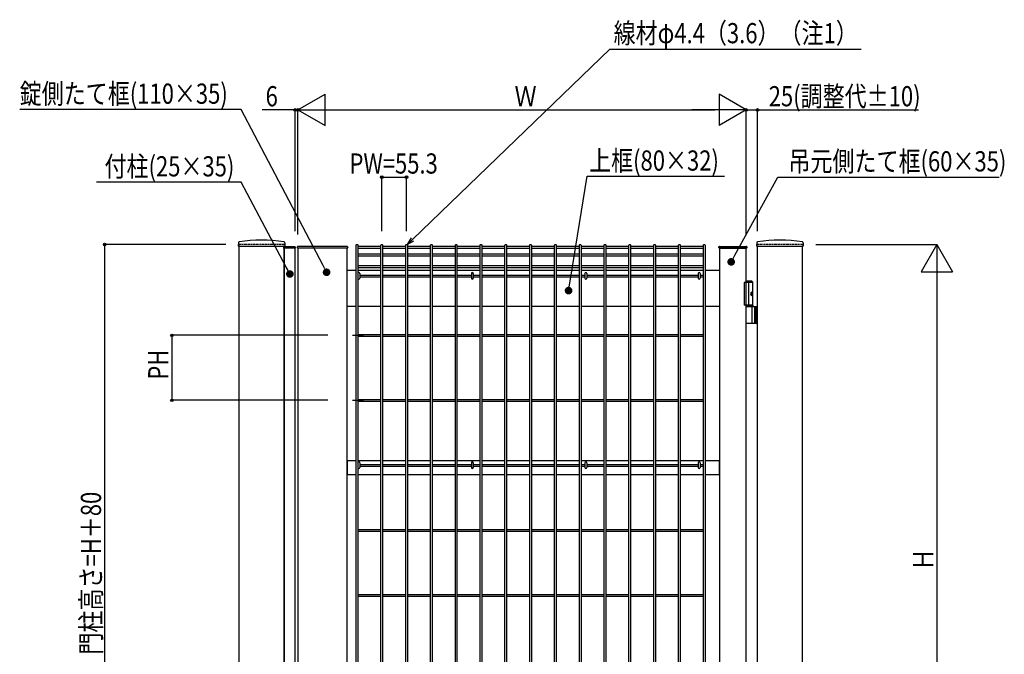
# Model space of a CAD drawing. Extents: x 0 to 27500, y 0 to 20000.
# Drawn here: x 5630 to 7825, y 15801 to 17216 of the extents above; entities that cross this region are included whole.
import ezdxf

# ---------------------------------------------------------------- set-up
doc = ezdxf.new("R2010")
doc.units = 0
doc.linetypes.add('YCENTER_1', pattern=[13, 10, -1, 1, -1])
doc.linetypes.add('YDOT_1', pattern=[2, 1, -1])
doc.layers.add('YKK_A1', color=4, linetype='CONTINUOUS')
doc.layers.add('YKK_N1', color=2, linetype='CONTINUOUS')
doc.styles.add('text-b', font='extslim2.shx', dxfattribs={"width": 0.8, "bigfont": 'extfont2.shx'})

msp = doc.modelspace()

# ---------------------------------------------------------------- linework, layer by layer
at = {"layer": 'YKK_A1'}
for p, q in [((6117.3, 16718.2), (6116.9, 16711.5)), ((6117.4, 16711), (6220.6, 16711)), ((6119, 15214.5), (6119, 16711)), ((6219, 15214.5), (6219, 16711)), ((6220.7, 16718.2), (6221.1, 16711.5)), ((7273.3, 16718.2), (7272.9, 16711.5)), ((7273.4, 16711), (7376.6, 16711)), ((7275, 15214.5), (7275, 16711)), ((7375, 15214.5), (7375, 16711)), ((7376.7, 16718.2), (7377.1, 16711.5)), ((6218.8, 16706.5), (6218.9, 16708.5)), ((6244.3, 16706.5), (6218.8, 16706.5)), ((6244, 16706.5), (6219, 16706.5)), ((6219, 16706.5), (6219, 15294.5)), ((6243.7, 16709), (6219.4, 16709)), ((6244, 15294.5), (6244, 16706.5)), ((6244.2, 16708.5), (6244.3, 16706.5)), ((6249, 16707.1), (6249.1, 16709)), ((6249, 16707), (6249, 16707.1)), ((6250, 16706.5), (6249.5, 16706.5)), ((6249.5, 16706.5), (6249.5, 16706.5)), ((6360, 16706.5), (6250, 16706.5)), ((6360, 16706.5), (6250, 16706.5)), ((6250, 16706.5), (6250, 15294.5)), ((6359.9, 16710), (6250.1, 16710)), ((6360.5, 16706.5), (6360, 16706.5)), ((6360, 15294.5), (6360, 16706.5)), ((6360.5, 16706.5), (6360.5, 16706.5)), ((6360.9, 16709), (6361, 16707.1)), ((6361, 16707.1), (6361, 16707)), ((7189, 16708), (7189.1, 16709)), ((7189.5, 16706.5), (7190, 16706.5)), ((7190, 16706.5), (7250, 16706.5)), ((7250, 16706.5), (7190, 16706.5)), ((7190, 16706.5), (7190, 15294.5)), ((7190.1, 16710), (7249.9, 16710)), ((7250, 16706.5), (7250.5, 16706.5)), ((7250, 15294.5), (7250, 16706.5)), ((7250.9, 16709), (7251, 16708)), ((6380, 16656.5), (6360, 16656.5)), ((6435.3, 16656.5), (6383.6, 16656.5)), ((6490.6, 16656.5), (6438.9, 16656.5)), ((6545.9, 16656.5), (6494.2, 16656.5)), ((6601.2, 16656.5), (6549.5, 16656.5)), ((6656.5, 16656.5), (6604.8, 16656.5)), ((6711.8, 16656.5), (6660.1, 16656.5)), ((6767.1, 16656.5), (6715.4, 16656.5)), ((6822.4, 16656.5), (6770.7, 16656.5)), ((6877.8, 16656.5), (6826, 16656.5)), ((6933.1, 16656.5), (6881.4, 16656.5)), ((6988.4, 16656.5), (6936.7, 16656.5)), ((7043.7, 16656.5), (6992, 16656.5)), ((7099, 16656.5), (7047.3, 16656.5)), ((7154.3, 16656.5), (7102.6, 16656.5)), ((7190, 16656.5), (7157.9, 16656.5)), ((7264.5, 16629.5), (7245, 16629.5)), ((7245, 16629.5), (7245, 16579.5)), ((7262.5, 16632.5), (7250, 16632.5)), ((7264.5, 16630.5), (7250, 16630.5)), ((7255, 16629.5), (7255, 16579.5)), ((7262.5, 16632.5), (7264.5, 16630.5)), ((7264.5, 16579.5), (7264.5, 16630.5)), ((7262.2, 16604.9), (7262.8, 16604.9)), ((7262.2, 16604), (7262.8, 16604)), ((7263.2, 16606.6), (7263.8, 16606.6)), ((7263.2, 16602.4), (7263.8, 16602.4)), ((7264.5, 16579.5), (7245, 16579.5)), ((7264.5, 16579.5), (7250, 16579.5)), ((7264.5, 16579.5), (7264.5, 16576.5)), ((6380, 16576.5), (6360, 16576.5)), ((6435.3, 16576.5), (6383.6, 16576.5)), ((6490.6, 16576.5), (6438.9, 16576.5)), ((6545.9, 16576.5), (6494.2, 16576.5)), ((6601.2, 16576.5), (6549.5, 16576.5)), ((6656.5, 16576.5), (6604.8, 16576.5)), ((6711.8, 16576.5), (6660.1, 16576.5)), ((6767.1, 16576.5), (6715.4, 16576.5)), ((6822.4, 16576.5), (6770.7, 16576.5)), ((6877.8, 16576.5), (6826, 16576.5)), ((6933.1, 16576.5), (6881.4, 16576.5)), ((6988.4, 16576.5), (6936.7, 16576.5)), ((7043.7, 16576.5), (6992, 16576.5)), ((7099, 16576.5), (7047.3, 16576.5)), ((7154.3, 16576.5), (7102.6, 16576.5)), ((7190, 16576.5), (7157.9, 16576.5)), ((7264.5, 16576.5), (7250, 16576.5)), ((7250, 16576.5), (7275, 16576.5)), ((7262.8, 16540), (7262.8, 16575)), ((7268.5, 16576.5), (7268.5, 16538.5)), ((7271, 16576.5), (7271, 16538.5)), ((7275, 16538.5), (7250, 16538.5)), ((6380, 16232), (6360, 16232)), ((6360, 16232), (6360, 16202)), ((6435.3, 16232), (6383.6, 16232)), ((6490.6, 16232), (6438.9, 16232)), ((6545.9, 16232), (6494.2, 16232)), ((6601.2, 16232), (6549.5, 16232)), ((6656.5, 16232), (6604.8, 16232)), ((6711.8, 16232), (6660.1, 16232)), ((6767.1, 16232), (6715.4, 16232)), ((6822.4, 16232), (6770.7, 16232)), ((6877.8, 16232), (6826, 16232)), ((6933.1, 16232), (6881.4, 16232)), ((6988.4, 16232), (6936.7, 16232)), ((7043.7, 16232), (6992, 16232)), ((7099, 16232), (7047.3, 16232)), ((7154.3, 16232), (7102.6, 16232)), ((7190, 16232), (7157.9, 16232)), ((7190, 16202), (7190, 16232)), ((6360, 16202), (6380, 16202)), ((6383.6, 16202), (6435.3, 16202)), ((6438.9, 16202), (6490.6, 16202)), ((6494.2, 16202), (6545.9, 16202)), ((6549.5, 16202), (6601.2, 16202)), ((6604.8, 16202), (6656.5, 16202)), ((6660.1, 16202), (6711.8, 16202)), ((6715.4, 16202), (6767.1, 16202)), ((6770.7, 16202), (6822.4, 16202)), ((6826, 16202), (6877.8, 16202)), ((6881.4, 16202), (6933.1, 16202)), ((6936.7, 16202), (6988.4, 16202)), ((6992, 16202), (7043.7, 16202)), ((7047.3, 16202), (7099, 16202)), ((7102.6, 16202), (7154.3, 16202)), ((7157.9, 16202), (7190, 16202))]:
    msp.add_line(p, q, dxfattribs=at)
at = {"layer": 'YKK_A1', "linetype": 'YDOT_1'}
for p, q in [((6219, 16714.5), (6119, 16714.5)), ((6119, 16714.5), (6119, 16711)), ((6219, 16714.5), (6219, 16711)), ((7375, 16714.5), (7275, 16714.5)), ((7275, 16714.5), (7275, 16711)), ((7375, 16714.5), (7375, 16711))]:
    msp.add_line(p, q, dxfattribs=at)
at = {"layer": 'YKK_A1', "linetype": 'Continuous'}
for p, q in [((6380, 15296.2), (6380, 16712.8)), ((6383.6, 16712.8), (6383.6, 15296.2)), ((6383.6, 16711), (6435.3, 16711)), ((6435.3, 15296.2), (6435.3, 16712.8)), ((6438.9, 16712.8), (6438.9, 15296.2)), ((6438.9, 16711), (6490.6, 16711)), ((6490.6, 15296.2), (6490.6, 16712.8)), ((6494.2, 16712.8), (6494.2, 15296.2)), ((6494.2, 16711), (6545.9, 16711)), ((6545.9, 15296.2), (6545.9, 16712.8)), ((6549.5, 16712.8), (6549.5, 15296.2)), ((6549.5, 16711), (6601.2, 16711)), ((6601.2, 15296.2), (6601.2, 16712.8)), ((6604.8, 16712.8), (6604.8, 15296.2)), ((6604.8, 16711), (6656.5, 16711)), ((6656.5, 15296.2), (6656.5, 16712.8)), ((6660.1, 16712.8), (6660.1, 15296.2)), ((6660.1, 16711), (6711.8, 16711)), ((6711.8, 15296.2), (6711.8, 16712.8)), ((6715.4, 16712.8), (6715.4, 15296.2)), ((6715.4, 16711), (6767.1, 16711)), ((6767.1, 15296.2), (6767.1, 16712.8)), ((6770.7, 16712.8), (6770.7, 15296.2)), ((6770.7, 16711), (6822.4, 16711)), ((6822.4, 15296.2), (6822.4, 16712.8)), ((6826, 16712.8), (6826, 15296.2)), ((6826, 16711), (6877.8, 16711)), ((6877.8, 15296.2), (6877.8, 16712.8)), ((6881.4, 16712.8), (6881.4, 15296.2)), ((6881.4, 16711), (6933.1, 16711)), ((6933.1, 15296.2), (6933.1, 16712.8)), ((6936.7, 16712.8), (6936.7, 15296.2)), ((6936.7, 16711), (6988.4, 16711)), ((6988.4, 15296.2), (6988.4, 16712.8)), ((6992, 16712.8), (6992, 15296.2)), ((6992, 16711), (7043.7, 16711)), ((7043.7, 15296.2), (7043.7, 16712.8)), ((7047.3, 16712.8), (7047.3, 15296.2)), ((7047.3, 16711), (7099, 16711)), ((7099, 15296.2), (7099, 16712.8)), ((7102.6, 16712.8), (7102.6, 15296.2)), ((7102.6, 16711), (7154.3, 16711)), ((7154.3, 15296.2), (7154.3, 16712.8)), ((7157.9, 16712.8), (7157.9, 15296.2)), ((6383.6, 16706.5), (6435.3, 16706.5)), ((6383.6, 16693.8), (6435.3, 16693.8)), ((6383.6, 16689.3), (6435.3, 16689.3)), ((6438.9, 16706.5), (6490.6, 16706.5)), ((6438.9, 16693.8), (6490.6, 16693.8)), ((6438.9, 16689.3), (6490.6, 16689.3)), ((6494.2, 16706.5), (6545.9, 16706.5)), ((6494.2, 16693.8), (6545.9, 16693.8)), ((6494.2, 16689.3), (6545.9, 16689.3)), ((6549.5, 16706.5), (6601.2, 16706.5)), ((6549.5, 16693.8), (6601.2, 16693.8)), ((6549.5, 16689.3), (6601.2, 16689.3)), ((6604.8, 16706.5), (6656.5, 16706.5)), ((6604.8, 16693.8), (6656.5, 16693.8)), ((6604.8, 16689.3), (6656.5, 16689.3)), ((6660.1, 16706.5), (6711.8, 16706.5)), ((6660.1, 16693.8), (6711.8, 16693.8)), ((6660.1, 16689.3), (6711.8, 16689.3)), ((6715.4, 16706.5), (6767.1, 16706.5)), ((6715.4, 16693.8), (6767.1, 16693.8)), ((6715.4, 16689.3), (6767.1, 16689.3)), ((6770.7, 16706.5), (6822.4, 16706.5)), ((6770.7, 16693.8), (6822.4, 16693.8)), ((6770.7, 16689.3), (6822.4, 16689.3)), ((6826, 16706.5), (6877.8, 16706.5)), ((6826, 16693.8), (6877.8, 16693.8)), ((6826, 16689.3), (6877.8, 16689.3)), ((6881.4, 16706.5), (6933.1, 16706.5)), ((6881.4, 16693.8), (6933.1, 16693.8)), ((6881.4, 16689.3), (6933.1, 16689.3)), ((6936.7, 16706.5), (6988.4, 16706.5)), ((6936.7, 16693.8), (6988.4, 16693.8)), ((6936.7, 16689.3), (6988.4, 16689.3)), ((6992, 16706.5), (7043.7, 16706.5)), ((6992, 16693.8), (7043.7, 16693.8)), ((6992, 16689.3), (7043.7, 16689.3)), ((7047.3, 16706.5), (7099, 16706.5)), ((7047.3, 16693.8), (7099, 16693.8)), ((7047.3, 16689.3), (7099, 16689.3)), ((7102.6, 16706.5), (7154.3, 16706.5)), ((7102.6, 16693.8), (7154.3, 16693.8)), ((7102.6, 16689.3), (7154.3, 16689.3)), ((6383.6, 16667.7), (6435.3, 16667.7)), ((6438.9, 16667.7), (6490.6, 16667.7)), ((6494.2, 16667.7), (6545.9, 16667.7)), ((6549.5, 16667.7), (6601.2, 16667.7)), ((6604.8, 16667.7), (6656.5, 16667.7)), ((6660.1, 16667.7), (6711.8, 16667.7)), ((6715.4, 16667.7), (6767.1, 16667.7)), ((6770.7, 16667.7), (6822.4, 16667.7)), ((6826, 16667.7), (6877.8, 16667.7)), ((6881.4, 16667.7), (6933.1, 16667.7)), ((6936.7, 16667.7), (6988.4, 16667.7)), ((6992, 16667.7), (7043.7, 16667.7)), ((7047.3, 16667.7), (7099, 16667.7)), ((7102.6, 16667.7), (7154.3, 16667.7)), ((6383.6, 16663.2), (6435.3, 16663.2)), ((6383.6, 16646.3), (6383.8, 16646.3)), ((6383.8, 16649.7), (6383.8, 16639.3)), ((6388.2, 16649.7), (6388.2, 16639.3)), ((6388.2, 16646.3), (6435.3, 16646.3)), ((6438.9, 16663.2), (6490.6, 16663.2)), ((6438.9, 16646.3), (6490.6, 16646.3)), ((6494.2, 16663.2), (6545.9, 16663.2)), ((6494.2, 16646.3), (6545.9, 16646.3)), ((6549.5, 16663.2), (6601.2, 16663.2)), ((6549.5, 16646.3), (6601.2, 16646.3)), ((6604.8, 16663.2), (6656.5, 16663.2)), ((6604.8, 16646.3), (6636.8, 16646.3)), ((6636.8, 16649.7), (6636.8, 16639.3)), ((6641.2, 16649.7), (6641.2, 16639.3)), ((6641.2, 16646.3), (6656.5, 16646.3)), ((6660.1, 16663.2), (6711.8, 16663.2)), ((6660.1, 16646.3), (6711.8, 16646.3)), ((6715.4, 16663.2), (6767.1, 16663.2)), ((6715.4, 16646.3), (6767.1, 16646.3)), ((6770.7, 16663.2), (6822.4, 16663.2)), ((6770.7, 16646.3), (6822.4, 16646.3)), ((6826, 16663.2), (6877.8, 16663.2)), ((6826, 16646.3), (6877.8, 16646.3)), ((6881.4, 16663.2), (6933.1, 16663.2)), ((6881.4, 16646.3), (6889.8, 16646.3)), ((6889.8, 16649.7), (6889.8, 16639.3)), ((6894.2, 16649.7), (6894.2, 16639.3)), ((6894.2, 16646.3), (6933.1, 16646.3)), ((6936.7, 16663.2), (6988.4, 16663.2)), ((6936.7, 16646.3), (6988.4, 16646.3)), ((6992, 16663.2), (7043.7, 16663.2)), ((6992, 16646.3), (7043.7, 16646.3)), ((7047.3, 16663.2), (7099, 16663.2)), ((7047.3, 16646.3), (7099, 16646.3)), ((7102.6, 16663.2), (7154.3, 16663.2)), ((7102.6, 16646.3), (7142.8, 16646.3)), ((7142.8, 16649.7), (7142.8, 16639.3)), ((7147.2, 16649.7), (7147.2, 16639.3)), ((7147.2, 16646.3), (7154.3, 16646.3)), ((6383.6, 16642.7), (6383.8, 16642.7)), ((6388.2, 16642.7), (6435.3, 16642.7)), ((6438.9, 16642.7), (6490.6, 16642.7)), ((6494.2, 16642.7), (6545.9, 16642.7)), ((6549.5, 16642.7), (6601.2, 16642.7)), ((6604.8, 16642.7), (6636.8, 16642.7)), ((6641.2, 16642.7), (6656.5, 16642.7)), ((6660.1, 16642.7), (6711.8, 16642.7)), ((6715.4, 16642.7), (6767.1, 16642.7)), ((6770.7, 16642.7), (6822.4, 16642.7)), ((6826, 16642.7), (6877.8, 16642.7)), ((6881.4, 16642.7), (6889.8, 16642.7)), ((6894.2, 16642.7), (6933.1, 16642.7)), ((6936.7, 16642.7), (6988.4, 16642.7)), ((6992, 16642.7), (7043.7, 16642.7)), ((7047.3, 16642.7), (7099, 16642.7)), ((7102.6, 16642.7), (7142.8, 16642.7)), ((7147.2, 16642.7), (7154.3, 16642.7)), ((6383.6, 16513.8), (6435.3, 16513.8)), ((6438.9, 16513.8), (6490.6, 16513.8)), ((6494.2, 16513.8), (6545.9, 16513.8)), ((6549.5, 16513.8), (6601.2, 16513.8)), ((6604.8, 16513.8), (6656.5, 16513.8)), ((6660.1, 16513.8), (6711.8, 16513.8)), ((6715.4, 16513.8), (6767.1, 16513.8)), ((6770.7, 16513.8), (6822.4, 16513.8)), ((6826, 16513.8), (6877.8, 16513.8)), ((6881.4, 16513.8), (6933.1, 16513.8)), ((6936.7, 16513.8), (6988.4, 16513.8)), ((6992, 16513.8), (7043.7, 16513.8)), ((7047.3, 16513.8), (7099, 16513.8)), ((7102.6, 16513.8), (7154.3, 16513.8)), ((6383.6, 16510.2), (6435.3, 16510.2)), ((6438.9, 16510.2), (6490.6, 16510.2)), ((6494.2, 16510.2), (6545.9, 16510.2)), ((6549.5, 16510.2), (6601.2, 16510.2)), ((6604.8, 16510.2), (6656.5, 16510.2)), ((6660.1, 16510.2), (6711.8, 16510.2)), ((6715.4, 16510.2), (6767.1, 16510.2)), ((6770.7, 16510.2), (6822.4, 16510.2)), ((6826, 16510.2), (6877.8, 16510.2)), ((6881.4, 16510.2), (6933.1, 16510.2)), ((6936.7, 16510.2), (6988.4, 16510.2)), ((6992, 16510.2), (7043.7, 16510.2)), ((7047.3, 16510.2), (7099, 16510.2)), ((7102.6, 16510.2), (7154.3, 16510.2)), ((6383.6, 16368.8), (6435.3, 16368.8)), ((6383.6, 16365.2), (6435.3, 16365.2)), ((6438.9, 16368.8), (6490.6, 16368.8)), ((6438.9, 16365.2), (6490.6, 16365.2)), ((6494.2, 16368.8), (6545.9, 16368.8)), ((6494.2, 16365.2), (6545.9, 16365.2)), ((6549.5, 16368.8), (6601.2, 16368.8)), ((6549.5, 16365.2), (6601.2, 16365.2)), ((6604.8, 16368.8), (6656.5, 16368.8)), ((6604.8, 16365.2), (6656.5, 16365.2)), ((6660.1, 16368.8), (6711.8, 16368.8)), ((6660.1, 16365.2), (6711.8, 16365.2)), ((6715.4, 16368.8), (6767.1, 16368.8)), ((6715.4, 16365.2), (6767.1, 16365.2)), ((6770.7, 16368.8), (6822.4, 16368.8)), ((6770.7, 16365.2), (6822.4, 16365.2)), ((6826, 16368.8), (6877.8, 16368.8)), ((6826, 16365.2), (6877.8, 16365.2)), ((6881.4, 16368.8), (6933.1, 16368.8)), ((6881.4, 16365.2), (6933.1, 16365.2)), ((6936.7, 16368.8), (6988.4, 16368.8)), ((6936.7, 16365.2), (6988.4, 16365.2)), ((6992, 16368.8), (7043.7, 16368.8)), ((6992, 16365.2), (7043.7, 16365.2)), ((7047.3, 16368.8), (7099, 16368.8)), ((7047.3, 16365.2), (7099, 16365.2)), ((7102.6, 16368.8), (7154.3, 16368.8)), ((7102.6, 16365.2), (7154.3, 16365.2)), ((6383.8, 16227.4), (6383.8, 16217)), ((6388.2, 16227.4), (6388.2, 16217)), ((6636.8, 16227.4), (6636.8, 16217)), ((6641.2, 16227.4), (6641.2, 16217)), ((6889.8, 16227.4), (6889.8, 16217)), ((6894.2, 16227.4), (6894.2, 16217)), ((7142.8, 16227.4), (7142.8, 16217)), ((7147.2, 16227.4), (7147.2, 16217)), ((6383.6, 16223.8), (6383.8, 16223.8)), ((6383.6, 16220.2), (6383.8, 16220.2)), ((6388.2, 16223.8), (6435.3, 16223.8)), ((6388.2, 16220.2), (6435.3, 16220.2)), ((6438.9, 16223.8), (6490.6, 16223.8)), ((6438.9, 16220.2), (6490.6, 16220.2)), ((6494.2, 16223.8), (6545.9, 16223.8)), ((6494.2, 16220.2), (6545.9, 16220.2)), ((6549.5, 16223.8), (6601.2, 16223.8)), ((6549.5, 16220.2), (6601.2, 16220.2)), ((6604.8, 16223.8), (6636.8, 16223.8)), ((6604.8, 16220.2), (6636.8, 16220.2)), ((6641.2, 16223.8), (6656.5, 16223.8)), ((6641.2, 16220.2), (6656.5, 16220.2)), ((6660.1, 16223.8), (6711.8, 16223.8)), ((6660.1, 16220.2), (6711.8, 16220.2)), ((6715.4, 16223.8), (6767.1, 16223.8)), ((6715.4, 16220.2), (6767.1, 16220.2)), ((6770.7, 16223.8), (6822.4, 16223.8)), ((6770.7, 16220.2), (6822.4, 16220.2)), ((6826, 16223.8), (6877.8, 16223.8)), ((6826, 16220.2), (6877.8, 16220.2)), ((6881.4, 16223.8), (6889.8, 16223.8)), ((6881.4, 16220.2), (6889.8, 16220.2)), ((6894.2, 16223.8), (6933.1, 16223.8)), ((6894.2, 16220.2), (6933.1, 16220.2)), ((6936.7, 16223.8), (6988.4, 16223.8)), ((6936.7, 16220.2), (6988.4, 16220.2)), ((6992, 16223.8), (7043.7, 16223.8)), ((6992, 16220.2), (7043.7, 16220.2)), ((7047.3, 16223.8), (7099, 16223.8)), ((7047.3, 16220.2), (7099, 16220.2)), ((7102.6, 16223.8), (7142.8, 16223.8)), ((7102.6, 16220.2), (7142.8, 16220.2)), ((7147.2, 16223.8), (7154.3, 16223.8)), ((7147.2, 16220.2), (7154.3, 16220.2)), ((6383.6, 16078.8), (6435.3, 16078.8)), ((6383.6, 16075.2), (6435.3, 16075.2)), ((6438.9, 16078.8), (6490.6, 16078.8)), ((6438.9, 16075.2), (6490.6, 16075.2)), ((6494.2, 16078.8), (6545.9, 16078.8)), ((6494.2, 16075.2), (6545.9, 16075.2)), ((6549.5, 16078.8), (6601.2, 16078.8)), ((6549.5, 16075.2), (6601.2, 16075.2)), ((6604.8, 16078.8), (6656.5, 16078.8)), ((6604.8, 16075.2), (6656.5, 16075.2)), ((6660.1, 16078.8), (6711.8, 16078.8)), ((6660.1, 16075.2), (6711.8, 16075.2)), ((6715.4, 16078.8), (6767.1, 16078.8)), ((6715.4, 16075.2), (6767.1, 16075.2)), ((6770.7, 16078.8), (6822.4, 16078.8)), ((6770.7, 16075.2), (6822.4, 16075.2)), ((6826, 16078.8), (6877.8, 16078.8)), ((6826, 16075.2), (6877.8, 16075.2)), ((6881.4, 16078.8), (6933.1, 16078.8)), ((6881.4, 16075.2), (6933.1, 16075.2)), ((6936.7, 16078.8), (6988.4, 16078.8)), ((6936.7, 16075.2), (6988.4, 16075.2)), ((6992, 16078.8), (7043.7, 16078.8)), ((6992, 16075.2), (7043.7, 16075.2)), ((7047.3, 16078.8), (7099, 16078.8)), ((7047.3, 16075.2), (7099, 16075.2)), ((7102.6, 16078.8), (7154.3, 16078.8)), ((7102.6, 16075.2), (7154.3, 16075.2)), ((6383.6, 15933.8), (6435.3, 15933.8)), ((6383.6, 15930.2), (6435.3, 15930.2)), ((6438.9, 15933.8), (6490.6, 15933.8)), ((6438.9, 15930.2), (6490.6, 15930.2)), ((6494.2, 15933.8), (6545.9, 15933.8)), ((6494.2, 15930.2), (6545.9, 15930.2)), ((6549.5, 15933.8), (6601.2, 15933.8)), ((6549.5, 15930.2), (6601.2, 15930.2)), ((6604.8, 15933.8), (6656.5, 15933.8)), ((6604.8, 15930.2), (6656.5, 15930.2)), ((6660.1, 15933.8), (6711.8, 15933.8)), ((6660.1, 15930.2), (6711.8, 15930.2)), ((6715.4, 15933.8), (6767.1, 15933.8)), ((6715.4, 15930.2), (6767.1, 15930.2)), ((6770.7, 15933.8), (6822.4, 15933.8)), ((6770.7, 15930.2), (6822.4, 15930.2)), ((6826, 15933.8), (6877.8, 15933.8)), ((6826, 15930.2), (6877.8, 15930.2)), ((6881.4, 15933.8), (6933.1, 15933.8)), ((6881.4, 15930.2), (6933.1, 15930.2)), ((6936.7, 15933.8), (6988.4, 15933.8)), ((6936.7, 15930.2), (6988.4, 15930.2)), ((6992, 15933.8), (7043.7, 15933.8)), ((6992, 15930.2), (7043.7, 15930.2)), ((7047.3, 15933.8), (7099, 15933.8)), ((7047.3, 15930.2), (7099, 15930.2)), ((7102.6, 15933.8), (7154.3, 15933.8)), ((7102.6, 15930.2), (7154.3, 15930.2))]:
    msp.add_line(p, q, dxfattribs=at)
at = {"layer": 'YKK_A1', "linetype": 'YCENTER_1'}
for p, q in [((6372, 16512), (6397.6, 16512)), ((6372, 16367), (6397.6, 16367))]:
    msp.add_line(p, q, dxfattribs=at)
at = {"layer": 'YKK_A1'}
for centre, radius, start, end in [((6117.4, 16711.5), 0.5, 177, 270), ((6119.2, 16718.1), 2, 99.0011, 177), ((6169, 16404), 320, 80.9989, 99.0011), ((6218.8, 16718.1), 2, 3, 80.9989), ((6220.6, 16711.5), 0.5, 270, 3), ((7273.4, 16711.5), 0.5, 177, 270), ((7275.2, 16718.1), 2, 99.0011, 177), ((7325, 16404), 320, 80.9989, 99.0011), ((7374.8, 16718.1), 2, 3, 80.9989), ((7376.6, 16711.5), 0.5, 270, 3), ((6219.4, 16708.5), 0.5, 90, 177), ((6243.7, 16708.5), 0.5, 3, 90), ((6249.5, 16707), 0.5, 177, 270), ((6250.1, 16709), 1, 90.2111, 177), ((6359.9, 16709), 1, 3, 89.6826), ((6360.5, 16707), 0.5, 270, 3), ((7190.1, 16709), 1, 90, 177), ((7249.9, 16709), 1, 3, 90), ((7261.3, 16575), 1.5, 0, 90), ((7261.3, 16540), 1.5, 270, 0)]:
    msp.add_arc(centre, radius, start, end, dxfattribs=at)
at = {"layer": 'YKK_A1', "linetype": 'Continuous'}
for centre, radius, start, end in [((7189.5, 16707), 0.5, 177, 270), ((7250.5, 16707), 0.5, 270, 3), ((6386, 16649.7), 2.2, 0, 180), ((6639, 16649.7), 2.2, 0, 180), ((6892, 16649.7), 2.2, 0, 180), ((7145, 16649.7), 2.2, 0, 180), ((6386, 16639.3), 2.2, 180, 0), ((6639, 16639.3), 2.2, 180, 0), ((6892, 16639.3), 2.2, 180, 0), ((7145, 16639.3), 2.2, 180, 0), ((6386, 16227.4), 2.2, 0, 180), ((6639, 16227.4), 2.2, 0, 180), ((6892, 16227.4), 2.2, 0, 180), ((7145, 16227.4), 2.2, 0, 180), ((6386, 16217), 2.2, 180, 0), ((6639, 16217), 2.2, 180, 0), ((6892, 16217), 2.2, 180, 0), ((7145, 16217), 2.2, 180, 0)]:
    msp.add_arc(centre, radius, start, end, dxfattribs=at)
at = {"layer": 'YKK_A1', "linetype": 'Continuous', "extrusion": (0, 0, -1)}
for centre in [(6381.8, 16712.8), (6437.1, 16712.8), (6492.4, 16712.8), (6547.7, 16712.8), (6603, 16712.8), (6658.3, 16712.8), (6713.6, 16712.8), (6768.9, 16712.8), (6824.2, 16712.8), (6879.6, 16712.8), (6934.9, 16712.8), (6990.2, 16712.8), (7045.5, 16712.8), (7100.8, 16712.8), (7156.1, 16712.8)]:
    msp.add_ellipse(centre, major_axis=(-1.8, 0), ratio=0.950449, start_param=6.283185, end_param=9.424778, dxfattribs=at)
at = {"layer": 'YKK_A1', "extrusion": (0, 0, -1)}
msp.add_ellipse((7261.8, 16604.5), major_axis=(0, -3.5), ratio=0.707107, dxfattribs=at)
for centre, start_param, end_param in [((7255.8, 16604.5), 1.524113, 1.61748), ((7257, 16604.5), 1.335292, 1.430335), ((7257, 16604.5), 1.711258, 1.806301), ((7257.6, 16604.5), 1.335292, 1.430335), ((7257.6, 16604.5), 1.711258, 1.806301)]:
    msp.add_ellipse(centre, major_axis=(0, 9), ratio=0.707107, start_param=start_param, end_param=end_param, dxfattribs=at)
at = {"layer": 'YKK_A1', "linetype": 'Continuous'}
for points in [[(7189, 16707), (7189, 16707.3), (7189, 16707.6), (7189, 16707.9), (7189, 16708), (7189, 16708)], [(7251, 16708), (7251, 16708), (7251, 16707.9), (7251, 16707.6), (7251, 16707.3), (7251, 16707)]]:
    msp.add_open_spline(points, degree=3, knots=[0, 0, 0, 0, 0.5, 0.5, 1, 1, 1, 1], dxfattribs=at)
at = {"layer": 'YKK_A1'}
for points, knots in [([(7262.8, 16604.9), (7262.8, 16604.9), (7262.9, 16604.9), (7263, 16605), (7263.1, 16605), (7263.2, 16605.1), (7263.3, 16605.3), (7263.3, 16605.4), (7263.3, 16605.6), (7263.3, 16605.7), (7263.3, 16605.7)], [0, 0, 0, 0, 0.116458, 0.236113, 0.362305, 0.496955, 0.64059, 0.792617, 0.951605, 1.115527, 1.115527, 1.115527, 1.115527]), ([(7263.3, 16603.2), (7263.3, 16603.3), (7263.3, 16603.4), (7263.3, 16603.5), (7263.3, 16603.7), (7263.2, 16603.8), (7263.1, 16603.9), (7263, 16604), (7262.9, 16604), (7262.8, 16604), (7262.8, 16604)], [0, 0, 0, 0, 0.163922, 0.32291, 0.474935, 0.618569, 0.753217, 0.879409, 0.999064, 1.115521, 1.115521, 1.115521, 1.115521]), ([(7263.9, 16605.7), (7263.9, 16605.7), (7263.9, 16605.6), (7264, 16605.4), (7264, 16605.3), (7264.1, 16605.1), (7264.2, 16605), (7264.3, 16605), (7264.3, 16605)], [0, 0, 0, 0, 0.1660377, 0.3303258, 0.4893576, 0.640337, 0.7815789, 0.8599587, 0.8599587, 0.8599587, 0.8599587]), ([(7264.3, 16604), (7264.3, 16603.9), (7264.2, 16603.9), (7264.1, 16603.8), (7264, 16603.7), (7264, 16603.5), (7263.9, 16603.4), (7263.9, 16603.3), (7263.9, 16603.2)], [0, 0, 0, 0, 0.0783682, 0.2196115, 0.3705927, 0.529626, 0.6939153, 0.8599535, 0.8599535, 0.8599535, 0.8599535])]:
    msp.add_open_spline(points, degree=3, knots=knots, dxfattribs=at)
at = {"layer": 'YKK_N1', "extrusion": (0, 0, -1)}
for p, q in [((6505.7, 16725.9), (6945.8, 17150.1)), ((6945.8, 17150.1), (7505.9, 17150.1)), ((6123.5, 17015.3), (5629.5, 17015.3)), ((6306, 16667.6), (6123.5, 17015.3)), ((6856.3, 16628.4), (6895.4, 16866.8)), ((6895.4, 16866.8), (7201.1, 16866.8)), ((7224.5, 16690.6), (7320.3, 16864.5)), ((7320.3, 16864.5), (7814.3, 16864.5)), ((6123.5, 16853.2), (5801.1, 16853.2)), ((6224.1, 16663.7), (6123.5, 16853.2))]:
    msp.add_line(p, q, dxfattribs=at)
at = {"layer": 'YKK_N1', "lineweight": -2}
for p, q in [((6250, 17014.5), (6310.6, 17049.5)), ((6310.6, 16979.5), (6310.6, 17049.5)), ((7250, 17014.5), (7189.4, 17049.5)), ((7189.4, 17049.5), (7189.4, 16979.5)), ((6250, 17014.5), (6310.6, 16979.5)), ((6250, 17014.5), (6371.2, 17014.5)), ((7250, 17014.5), (7128.8, 17014.5)), ((7250, 17014.5), (7189.4, 16979.5)), ((7675, 16714.5), (7640, 16653.8)), ((7675, 16714.5), (7710, 16653.8)), ((7675, 16714.5), (7675, 16593.2)), ((7640, 16653.8), (7710, 16653.8))]:
    msp.add_line(p, q, dxfattribs=at)
at = {"layer": 'YKK_N1'}
for p, q in [((6244, 17014.5), (6170, 17014.5)), ((6244, 16744.5), (6244, 17015.5)), ((6250, 17014.5), (6244, 17014.5)), ((6250, 16736.5), (6250, 17015.5)), ((6250, 16736.5), (6250, 17015.5)), ((6250, 17014.5), (6267, 17014.5)), ((6320, 17014.5), (7180, 17014.5)), ((7250, 16736.5), (7250, 17015.5)), ((7250, 16736.5), (7250, 17015.5)), ((7250, 17014.5), (7275, 17014.5)), ((7275, 16744.5), (7275, 17015.5)), ((7275, 17014.5), (7634.4, 17014.5)), ((6437.1, 16744.5), (6437.1, 16865.5)), ((6437.1, 16864.5), (6492.4, 16864.5)), ((6492.4, 16744.5), (6492.4, 16865.5)), ((6089, 16714.5), (5818, 16714.5)), ((5819, 16714.5), (5819, 15214.5)), ((7405, 16714.5), (7676, 16714.5)), ((7675, 16644.5), (7675, 15364.5)), ((6317, 16512), (5968, 16512)), ((5969, 16512), (5969, 16367)), ((6317, 16367), (5968, 16367))]:
    msp.add_line(p, q, dxfattribs=at)
at = {"layer": 'YKK_N1', "linetype": 'ByBlock', "lineweight": -2, "extrusion": (0, 0, -1)}
for p, q in [((6502.6, 16729.2), (6493.5, 16714.1)), ((6493.5, 16714.1), (6505.7, 16725.9)), ((6493.5, 16714.1), (6508.9, 16722.6)), ((7220.4, 16683.2), (7224.5, 16690.6)), ((6310, 16660), (6306, 16667.6)), ((6228.1, 16656.2), (6224.1, 16663.7)), ((6854.9, 16620), (6856.3, 16628.4))]:
    msp.add_line(p, q, dxfattribs=at)
at = {"layer": 'YKK_N1', "linetype": 'ByBlock', "extrusion": (0, 0, -1), "const_width": 8.5}
for points in [[(-7218.3, 16679.4, 1), (-7214.2, 16672, 1)], [(-6230.1, 16652.4, 1), (-6234.1, 16644.9, 1)], [(-6312, 16656.3, 1), (-6315.9, 16648.7, 1)], [(-6854.3, 16615.8, 1), (-6852.9, 16607.4, 1)]]:
    msp.add_lwpolyline(points, format="xyb", close=True, dxfattribs=at)
at = {"layer": 'YKK_N1', "linetype": 'ByBlock', "lineweight": -2}
for centre in [(6244, 17014.5), (6250, 17014.5), (7250, 17014.5), (7275, 17014.5), (6437.1, 16864.5), (6492.4, 16864.5), (5819, 16714.5), (5969, 16512), (5969, 16367)]:
    msp.add_circle(centre, 2.83, dxfattribs=at)

# ---------------------------------------------------------------- texts
at = {"layer": 'YKK_N1', "style": 'text-b', "width": 0.8}
for s, p in [('線材φ4.4（3.6）（注1）', (6954, 17163.1)), ('錠側たて框(110×35)', (5629.5, 17028.2)), ('6', (6178, 17022.5)), ('Ｗ', (6733.2, 17022.5)), ('25(調整代±10)', (7300, 17022.5)), ('上框(80×32)', (6899.3, 16879.1)), ('付柱(25×35)', (5818.7, 16866.2)), ('PW=55.3', (6365.1, 16872.5))]:
    msp.add_text(s, height=45, dxfattribs=at).set_placement(p)
for s, rotation, p in [('吊元側たて框(60×35)', 360, (7343.9, 16877.4)), ('PH', 90, (5961, 16413.1)), ('門柱高さ=H＋80', 90, (5811, 15800.1)), ('Ｈ', 90, (7667, 15987.7))]:
    msp.add_text(s, height=45, rotation=rotation, dxfattribs=at).set_placement(p)

doc.saveas('drawing.dxf')
